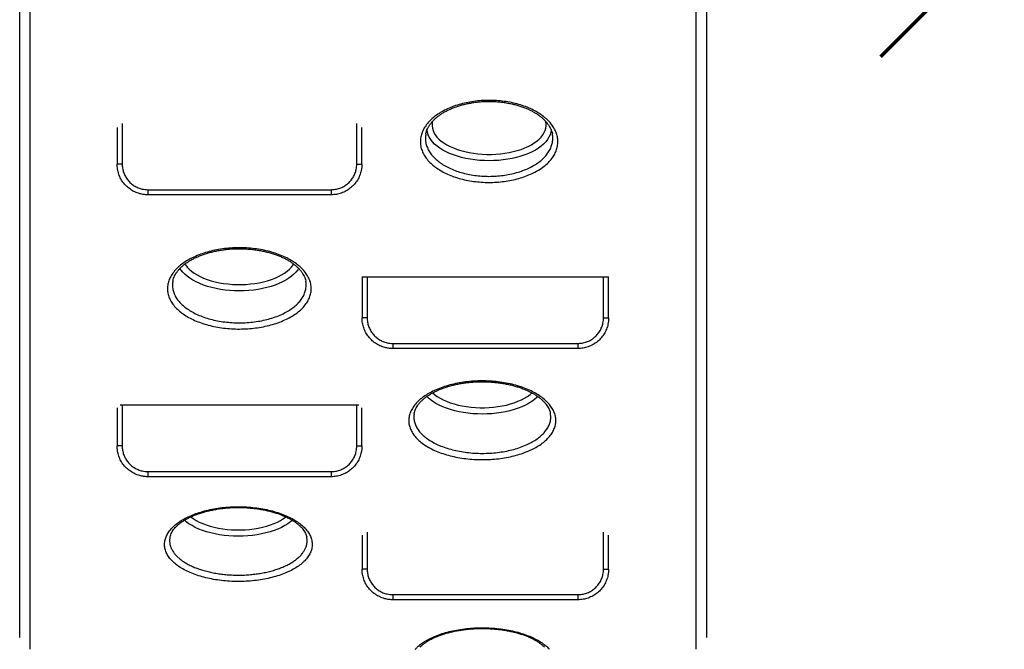
# Model space of a CAD drawing. Units: millimetres. Extents: x -14042 to -1566, y -7109 to 4769.
# Drawn here: x -5527 to -4567, y -4000 to -3386 of the extents above; entities that cross this region are included whole.
import ezdxf

# ---------------------------------------------------------------- set-up
doc = ezdxf.new("R2010")
doc.units = ezdxf.units.MM
doc.layers.add('GIOCO 2018', color=2, linetype='Continuous')
doc.layers.add('PERIMETRO', color=7, linetype='Continuous')

msp = doc.modelspace()

# ---------------------------------------------------------------- linework, layer by layer
at = {"layer": 'GIOCO 2018', "color": 7}
for p, q in [((-5527.165, -3988.347), (-5527.165, -3320.245)), ((-4857.165, -3320.245), (-4857.165, -3988.347)), ((-5517.165, -3334.473), (-5517.165, -3999.748)), ((-4867.164, -3999.748), (-4867.164, -3334.473)), ((-5432.152, -3490.74), (-5432.152, -3526.469)), ((-5427.153, -3487.023), (-5427.153, -3526.469)), ((-5198.302, -3526.469), (-5198.302, -3487.023)), ((-5193.302, -3526.469), (-5193.302, -3490.74)), ((-5427.153, -3526.469), (-5432.152, -3526.469)), ((-5198.302, -3526.469), (-5193.302, -3526.469)), ((-5401.993, -3551.469), (-5223.461, -3551.469)), ((-5401.993, -3551.469), (-5401.993, -3556.469)), ((-5223.461, -3551.469), (-5223.461, -3556.469)), ((-5223.461, -3556.469), (-5401.993, -3556.469)), ((-5193.176, -3636.469), (-5193.176, -3676.469)), ((-5193.176, -3636.469), (-5188.176, -3636.469)), ((-5188.176, -3636.469), (-5188.176, -3676.469)), ((-5188.176, -3636.469), (-4957.581, -3636.469)), ((-4957.581, -3676.469), (-4957.581, -3636.469)), ((-4957.581, -3636.469), (-4952.581, -3636.469)), ((-4952.581, -3676.469), (-4952.581, -3636.469)), ((-5188.176, -3676.469), (-5193.176, -3676.469)), ((-4957.581, -3676.469), (-4952.581, -3676.469)), ((-5163.017, -3701.469), (-5163.017, -3706.469)), ((-5163.017, -3701.469), (-4982.74, -3701.469)), ((-4982.74, -3706.469), (-5163.017, -3706.469)), ((-4982.74, -3701.469), (-4982.74, -3706.469)), ((-5432.152, -3764.375), (-5432.152, -3801.469)), ((-5429.232, -3761.469), (-5427.153, -3761.469)), ((-5427.153, -3761.469), (-5427.153, -3801.469)), ((-5427.153, -3761.469), (-5198.302, -3761.469)), ((-5198.302, -3801.469), (-5198.302, -3761.469)), ((-5198.302, -3761.469), (-5196.223, -3761.469)), ((-5193.302, -3801.469), (-5193.302, -3764.375)), ((-5427.153, -3801.469), (-5432.152, -3801.469)), ((-5198.302, -3801.469), (-5193.302, -3801.469)), ((-5401.993, -3826.469), (-5401.993, -3831.469)), ((-5401.993, -3826.469), (-5223.461, -3826.469)), ((-5223.461, -3831.469), (-5401.993, -3831.469)), ((-5223.461, -3826.469), (-5223.461, -3831.469)), ((-5193.176, -3888.561), (-5193.176, -3921.469)), ((-5188.176, -3885.605), (-5188.176, -3921.469)), ((-4957.581, -3921.469), (-4957.581, -3885.605)), ((-4952.581, -3921.469), (-4952.581, -3888.561)), ((-5380.586, -3890.57), (-5380.61, -3890.679)), ((-5247.056, -3890.678), (-5247.093, -3890.526)), ((-5188.176, -3921.469), (-5193.176, -3921.469)), ((-4957.581, -3921.469), (-4952.581, -3921.469)), ((-5163.017, -3946.469), (-4982.74, -3946.469)), ((-5163.017, -3946.469), (-5163.017, -3951.469)), ((-4982.74, -3946.469), (-4982.74, -3951.469)), ((-4982.74, -3951.469), (-5163.017, -3951.469))]:
    msp.add_line(p, q, dxfattribs=at)
at = {"layer": 'GIOCO 2018', "color": 7, "flags": 128}
for points in [[(-5124.353, -3484.747), (-5124.741, -3486.815), (-5124.829, -3489.086), (-5124.564, -3491.354), (-5123.951, -3493.604), (-5122.991, -3495.821), (-5121.692, -3497.992), (-5120.06, -3500.104), (-5118.107, -3502.142), (-5115.845, -3504.093), (-5113.288, -3505.947), (-5110.452, -3507.69), (-5107.356, -3509.312), (-5104.019, -3510.803), (-5100.461, -3512.153), (-5096.706, -3513.353), (-5092.777, -3514.397), (-5088.699, -3515.276), (-5084.498, -3515.987), (-5080.2, -3516.524), (-5075.833, -3516.884), (-5071.424, -3517.064), (-5067.001, -3517.064), (-5062.591, -3516.884), (-5058.224, -3516.524), (-5053.926, -3515.987), (-5049.725, -3515.276), (-5045.647, -3514.397), (-5041.718, -3513.353), (-5037.963, -3512.153), (-5034.405, -3510.803), (-5031.068, -3509.312), (-5027.972, -3507.69), (-5025.135, -3505.947), (-5022.579, -3504.093), (-5020.316, -3502.142), (-5018.363, -3500.104), (-5016.733, -3497.992), (-5015.433, -3495.821), (-5014.472, -3493.604), (-5013.859, -3491.354), (-5013.595, -3489.086), (-5013.684, -3486.815), (-5014.098, -3484.644)], [(-5069.212, -3523.242), (-5073.848, -3523.151), (-5078.457, -3522.878), (-5083.012, -3522.424), (-5087.486, -3521.792), (-5091.852, -3520.987), (-5096.086, -3520.012), (-5100.162, -3518.874), (-5104.057, -3517.579), (-5107.746, -3516.134), (-5111.21, -3514.549), (-5114.428, -3512.832), (-5117.379, -3510.994), (-5120.049, -3509.045), (-5122.42, -3506.997), (-5124.479, -3504.861), (-5126.213, -3502.652), (-5127.612, -3500.38), (-5128.67, -3498.06), (-5129.379, -3495.704), (-5129.733, -3493.329), (-5129.758, -3492.927)], [(-5008.666, -3492.937), (-5008.69, -3493.329), (-5009.046, -3495.704), (-5009.754, -3498.06), (-5010.811, -3500.38), (-5012.211, -3502.652), (-5013.945, -3504.861), (-5016.004, -3506.997), (-5018.375, -3509.045), (-5021.044, -3510.994), (-5023.996, -3512.832), (-5027.213, -3514.549), (-5030.677, -3516.134), (-5034.367, -3517.579), (-5038.262, -3518.874), (-5042.338, -3520.012), (-5046.571, -3520.987), (-5050.938, -3521.792), (-5055.412, -3522.424), (-5059.966, -3522.878), (-5064.575, -3523.151), (-5069.212, -3523.242)], [(-5312.896, -3650.173), (-5317.533, -3650.081), (-5322.142, -3649.808), (-5326.697, -3649.354), (-5331.17, -3648.723), (-5335.536, -3647.918), (-5339.771, -3646.943), (-5343.847, -3645.805), (-5347.74, -3644.51), (-5351.431, -3643.065), (-5354.895, -3641.48), (-5358.112, -3639.763), (-5361.064, -3637.925), (-5363.734, -3635.976), (-5366.104, -3633.927), (-5368.162, -3631.792), (-5369.897, -3629.582), (-5370.801, -3628.187)], [(-5365.983, -3623.983), (-5365.376, -3624.923), (-5363.744, -3627.034), (-5361.791, -3629.073), (-5359.529, -3631.024), (-5356.972, -3632.878), (-5354.137, -3634.621), (-5351.04, -3636.243), (-5347.702, -3637.734), (-5344.145, -3639.084), (-5340.39, -3640.284), (-5336.461, -3641.327), (-5332.383, -3642.207), (-5328.182, -3642.917), (-5323.884, -3643.454), (-5319.516, -3643.814), (-5315.108, -3643.995), (-5310.685, -3643.995), (-5306.276, -3643.814), (-5301.908, -3643.454), (-5297.611, -3642.917), (-5293.41, -3642.207), (-5289.331, -3641.327), (-5285.403, -3640.284), (-5281.647, -3639.084), (-5278.09, -3637.734), (-5274.752, -3636.243), (-5271.655, -3634.621), (-5268.82, -3632.878), (-5266.263, -3631.024), (-5264.001, -3629.073), (-5262.048, -3627.034), (-5260.416, -3624.923), (-5259.84, -3624.035)], [(-5255.072, -3628.321), (-5255.895, -3629.582), (-5257.63, -3631.792), (-5259.688, -3633.927), (-5262.06, -3635.976), (-5264.729, -3637.925), (-5267.68, -3639.763), (-5270.898, -3641.48), (-5274.362, -3643.065), (-5278.052, -3644.51), (-5281.946, -3645.805), (-5286.022, -3646.943), (-5290.256, -3647.918), (-5294.622, -3648.723), (-5299.096, -3649.354), (-5303.651, -3649.808), (-5308.26, -3650.081), (-5312.896, -3650.173)], [(-5075.86, -3770.349), (-5080.497, -3770.258), (-5085.106, -3769.985), (-5089.661, -3769.531), (-5094.135, -3768.9), (-5098.502, -3768.094), (-5102.735, -3767.119), (-5106.811, -3765.981), (-5110.706, -3764.686), (-5114.395, -3763.242), (-5117.859, -3761.656), (-5121.077, -3759.94), (-5124.029, -3758.101), (-5126.698, -3756.152), (-5129.069, -3754.104), (-5130.035, -3753.153)], [(-5124.32, -3749.654), (-5122.494, -3751.201), (-5119.937, -3753.054), (-5117.101, -3754.798), (-5114.004, -3756.42), (-5110.668, -3757.911), (-5107.109, -3759.26), (-5103.355, -3760.461), (-5099.426, -3761.504), (-5095.348, -3762.384), (-5091.147, -3763.094), (-5086.849, -3763.631), (-5082.482, -3763.991), (-5078.072, -3764.171), (-5073.649, -3764.171), (-5069.24, -3763.991), (-5064.873, -3763.631), (-5060.575, -3763.094), (-5056.374, -3762.384), (-5052.296, -3761.504), (-5048.367, -3760.461), (-5044.611, -3759.26), (-5041.054, -3757.911), (-5037.716, -3756.42), (-5034.621, -3754.798), (-5031.784, -3753.054), (-5029.228, -3751.201), (-5027.38, -3749.634)], [(-5021.736, -3753.204), (-5022.653, -3754.104), (-5025.024, -3756.152), (-5027.693, -3758.101), (-5030.645, -3759.94), (-5033.862, -3761.656), (-5037.326, -3763.242), (-5041.016, -3764.686), (-5044.911, -3765.981), (-5048.987, -3767.119), (-5053.22, -3768.094), (-5057.587, -3768.9), (-5062.061, -3769.531), (-5066.615, -3769.985), (-5071.225, -3770.258), (-5075.86, -3770.349)], [(-5360.203, -3870.609), (-5357.917, -3872.25), (-5355.082, -3873.993), (-5351.985, -3875.615), (-5348.648, -3877.106), (-5345.09, -3878.456), (-5341.336, -3879.656), (-5337.406, -3880.699), (-5333.329, -3881.579), (-5329.127, -3882.29), (-5324.829, -3882.827), (-5320.462, -3883.187), (-5316.053, -3883.367), (-5311.63, -3883.367), (-5307.221, -3883.187), (-5302.853, -3882.827), (-5298.556, -3882.29), (-5294.355, -3881.579), (-5290.277, -3880.699), (-5286.348, -3879.656), (-5282.592, -3878.456), (-5279.035, -3877.106), (-5275.697, -3875.615), (-5272.6, -3873.993), (-5269.765, -3872.25), (-5267.483, -3870.612)], [(-5313.841, -3889.545), (-5318.478, -3889.454), (-5323.087, -3889.181), (-5327.642, -3888.727), (-5332.115, -3888.095), (-5336.482, -3887.29), (-5340.716, -3886.315), (-5344.792, -3885.177), (-5348.687, -3883.882), (-5352.376, -3882.437), (-5355.84, -3880.852), (-5359.057, -3879.135), (-5362.009, -3877.297), (-5364.679, -3875.348), (-5366.394, -3873.903)], [(-5261.271, -3873.887), (-5263.005, -3875.348), (-5265.674, -3877.297), (-5268.626, -3879.135), (-5271.843, -3880.852), (-5275.307, -3882.437), (-5278.997, -3883.882), (-5282.891, -3885.177), (-5286.967, -3886.315), (-5291.201, -3887.29), (-5295.567, -3888.095), (-5300.042, -3888.727), (-5304.596, -3889.181), (-5309.205, -3889.454), (-5313.841, -3889.545)]]:
    msp.add_lwpolyline(points, dxfattribs=at)
at = {"layer": 'GIOCO 2018', "color": 7}
for centre, radius, start, end in [((-5351.053, -3865.269), 1.623, 223.529176, 284.315007), ((-5276.629, -3865.268), 1.624, 255.818772, 316.456431)]:
    msp.add_arc(centre, radius, start, end, dxfattribs=at)
for points, knots in [([(-5027.352, -3535.764), (-5029.42, -3536.673), (-5033.502, -3538.466), (-5040.219, -3540.602), (-5047.205, -3542.296), (-5054.471, -3543.517), (-5061.92, -3544.24), (-5069.452, -3544.472), (-5076.981, -3544.214), (-5084.405, -3543.45), (-5091.636, -3542.209), (-5098.589, -3540.504), (-5105.165, -3538.341), (-5111.291, -3535.762), (-5116.9, -3532.795), (-5121.897, -3529.464), (-5126.24, -3525.822), (-5129.878, -3521.909), (-5132.736, -3517.767), (-5134.804, -3513.452), (-5136.056, -3509.018), (-5136.44, -3504.516), (-5135.986, -3500.005), (-5134.69, -3495.542), (-5132.544, -3491.188), (-5129.597, -3486.996), (-5125.956, -3483.089), (-5121.692, -3479.517), (-5116.841, -3476.238), (-5111.318, -3473.248), (-5105.183, -3470.602), (-5098.596, -3468.379), (-5091.626, -3466.624), (-5084.376, -3465.346), (-5076.941, -3464.561), (-5069.414, -3464.299), (-5061.895, -3464.54), (-5054.469, -3465.282), (-5047.238, -3466.532), (-5040.285, -3468.253), (-5033.685, -3470.427), (-5027.539, -3473.041), (-5021.908, -3476.045), (-5016.856, -3479.404), (-5012.472, -3483.09), (-5008.789, -3487.043), (-5005.855, -3491.215), (-5003.736, -3495.561), (-5002.437, -3500.019), (-5001.971, -3504.532), (-5002.383, -3509.043), (-5003.634, -3513.495), (-5005.712, -3517.83), (-5008.618, -3521.987), (-5012.285, -3525.922), (-5016.664, -3529.565), (-5021.654, -3532.897), (-5025.453, -3534.808), (-5027.352, -3535.764)], [0, 0, 0, 0, 0.018329, 0.0361827, 0.0540964, 0.0719506, 0.089756, 0.1076182, 0.1254238, 0.1432112, 0.1610527, 0.1788383, 0.1966367, 0.2144912, 0.2322897, 0.2501313, 0.2680275, 0.2858687, 0.3037696, 0.3217283, 0.3396295, 0.3575888, 0.3756056, 0.3935655, 0.4115543, 0.4296016, 0.4475903, 0.4646104, 0.4816296, 0.499465, 0.5173589, 0.5351951, 0.5530295, 0.5709238, 0.5887585, 0.606534, 0.6243652, 0.6421402, 0.6598926, 0.6777003, 0.695455, 0.7132488, 0.7310993, 0.7488942, 0.7667707, 0.7847042, 0.802581, 0.8205364, 0.8385474, 0.8565023, 0.8744936, 0.8925418, 0.9105327, 0.9285061, 0.9465378, 0.9645104, 0.9822548, 1, 1, 1, 1]), ([(-5130.942, -3497.25), (-5130.847, -3496.729), (-5130.608, -3495.404), (-5129.869, -3493.275), (-5128.772, -3490.886), (-5127.372, -3488.54), (-5125.691, -3486.253), (-5123.737, -3484.034), (-5121.518, -3481.896), (-5119.048, -3479.853), (-5116.341, -3477.918), (-5113.405, -3476.093), (-5110.243, -3474.379), (-5106.855, -3472.78), (-5103.257, -3471.307), (-5099.47, -3469.974), (-5095.516, -3468.793), (-5091.424, -3467.773), (-5087.221, -3466.926), (-5082.936, -3466.257), (-5078.598, -3465.771), (-5074.241, -3465.474), (-5069.88, -3465.363), (-5065.517, -3465.434), (-5061.145, -3465.687), (-5056.785, -3466.121), (-5052.465, -3466.736), (-5048.218, -3467.528), (-5044.077, -3468.489), (-5040.077, -3469.613), (-5036.247, -3470.891), (-5032.616, -3472.306), (-5029.212, -3473.847), (-5026.037, -3475.509), (-5023.072, -3477.292), (-5020.31, -3479.197), (-5017.766, -3481.214), (-5015.461, -3483.325), (-5013.414, -3485.512), (-5011.639, -3487.754), (-5010.149, -3490.031), (-5008.943, -3492.325), (-5008.063, -3494.625), (-5007.576, -3496.229), (-5007.466, -3497.075), (-5007.455, -3497.16)], [0, 0, 0, 0, 0.0166274, 0.0422492, 0.0675002, 0.0923692, 0.1168998, 0.1411374, 0.1651329, 0.188923, 0.2124848, 0.2358167, 0.2592538, 0.2828579, 0.3066045, 0.3304665, 0.354399, 0.3783574, 0.4022808, 0.4261388, 0.449902, 0.4735286, 0.4968838, 0.5203077, 0.5439293, 0.5677291, 0.5916566, 0.6156497, 0.6396519, 0.6635769, 0.6873597, 0.7109556, 0.7343137, 0.7573356, 0.7805366, 0.8040227, 0.8277573, 0.8516863, 0.8757606, 0.8999309, 0.9241641, 0.9484484, 0.9728056, 0.997288, 1, 1, 1, 1]), ([(-5130.966, -3497.257), (-5131.148, -3498.55), (-5131.525, -3501.246), (-5131.132, -3505.349), (-5129.996, -3509.5), (-5128.083, -3513.538), (-5125.443, -3517.418), (-5122.075, -3521.081), (-5118.054, -3524.492), (-5113.426, -3527.611), (-5108.229, -3530.39), (-5102.55, -3532.805), (-5096.455, -3534.832), (-5090.007, -3536.428), (-5083.302, -3537.591), (-5076.417, -3538.306), (-5069.435, -3538.549), (-5062.449, -3538.33), (-5055.541, -3537.654), (-5048.803, -3536.511), (-5042.326, -3534.923), (-5036.098, -3532.923), (-5032.314, -3531.243), (-5030.398, -3530.392)], [0, 0, 0, 0, 0.0442366, 0.0921992, 0.1400237, 0.1879988, 0.2358222, 0.2834993, 0.3313274, 0.3790029, 0.42658, 0.4743052, 0.5218831, 0.5694346, 0.6171345, 0.6646861, 0.7122924, 0.7600507, 0.8076527, 0.8553881, 0.903271, 0.9510053, 1, 1, 1, 1]), ([(-5030.398, -3530.392), (-5028.638, -3529.497), (-5025.119, -3527.707), (-5020.498, -3524.588), (-5016.453, -3521.179), (-5013.041, -3517.508), (-5011.303, -3514.891), (-5009.688, -3512.267), (-5008.459, -3509.533), (-5007.299, -3505.374), (-5006.89, -3501.221), (-5007.277, -3498.488), (-5007.465, -3497.159)], [0, 0, 0, 0, 0.1105846, 0.22118, 0.3329981, 0.4451723, 0.5569887, 0.5575189, 0.6695817, 0.7820035, 0.8940655, 1, 1, 1, 1]), ([(-5401.993, -3556.469), (-5403.138, -3556.432), (-5405.444, -3556.358), (-5409.359, -3555.666), (-5413.691, -3554.292), (-5418.176, -3551.972), (-5422.247, -3548.91), (-5425.713, -3545.242), (-5428.545, -3541.007), (-5430.584, -3536.41), (-5431.897, -3531.505), (-5432.061, -3528.163), (-5432.144, -3526.469)], [0, 0, 0, 0, 0.07276184, 0.14646784, 0.25191118, 0.36037771, 0.46575271, 0.57417727, 0.67952535, 0.78791125, 0.89246793, 1, 1, 1, 1]), ([(-5427.153, -3526.469), (-5427.084, -3527.861), (-5426.946, -3530.645), (-5425.868, -3534.717), (-5424.159, -3538.563), (-5421.819, -3542.084), (-5418.915, -3545.152), (-5415.544, -3547.706), (-5411.784, -3549.632), (-5407.259, -3551.138), (-5403.922, -3551.348), (-5401.993, -3551.469)], [0, 0, 0, 0, 0.1059928, 0.2119701, 0.318794, 0.4256113, 0.5324684, 0.6393318, 0.7463325, 0.8533344, 1, 1, 1, 1]), ([(-5223.461, -3551.469), (-5222.021, -3551.398), (-5219.14, -3551.256), (-5214.937, -3550.134), (-5210.987, -3548.345), (-5207.422, -3545.921), (-5204.358, -3542.942), (-5201.845, -3539.527), (-5199.973, -3535.736), (-5198.593, -3531.366), (-5198.405, -3528.214), (-5198.302, -3526.469)], [0, 0, 0, 0, 0.1096861, 0.2193489, 0.3291207, 0.4388726, 0.54614, 0.6533857, 0.7603186, 0.8672641, 1, 1, 1, 1]), ([(-5193.31, -3526.469), (-5193.436, -3528.563), (-5193.661, -3532.32), (-5195.301, -3537.568), (-5197.539, -3542.096), (-5200.556, -3546.221), (-5204.216, -3549.777), (-5208.501, -3552.712), (-5213.213, -3554.845), (-5218.265, -3556.214), (-5221.712, -3556.383), (-5223.461, -3556.469)], [0, 0, 0, 0, 0.1328313, 0.2383158, 0.3468645, 0.4526582, 0.5615303, 0.6696655, 0.7810864, 0.8889399, 1, 1, 1, 1]), ([(-5268.41, -3678.517), (-5270.657, -3679.475), (-5274.991, -3681.323), (-5282.099, -3683.497), (-5289.375, -3685.206), (-5296.956, -3686.445), (-5304.74, -3687.194), (-5312.624, -3687.458), (-5320.512, -3687.233), (-5328.302, -3686.507), (-5335.898, -3685.305), (-5343.208, -3683.641), (-5350.125, -3681.518), (-5356.578, -3678.981), (-5362.486, -3676.056), (-5367.754, -3672.767), (-5372.337, -3669.169), (-5376.18, -3665.301), (-5379.205, -3661.205), (-5381.403, -3656.939), (-5382.747, -3652.553), (-5383.188, -3648.1), (-5382.753, -3643.64), (-5381.443, -3639.224), (-5379.245, -3634.915), (-5376.219, -3630.763), (-5372.473, -3626.899), (-5368.093, -3623.367), (-5363.095, -3620.112), (-5357.376, -3617.126), (-5350.991, -3614.469), (-5344.128, -3612.229), (-5336.86, -3610.455), (-5329.294, -3609.152), (-5321.523, -3608.339), (-5313.645, -3608.042), (-5305.761, -3608.248), (-5297.967, -3608.954), (-5290.367, -3610.167), (-5283.051, -3611.854), (-5276.104, -3613.993), (-5269.63, -3616.572), (-5263.695, -3619.543), (-5258.371, -3622.868), (-5253.746, -3626.516), (-5249.86, -3630.43), (-5246.758, -3634.56), (-5244.511, -3638.86), (-5243.116, -3643.269), (-5242.595, -3647.731), (-5242.985, -3652.191), (-5244.249, -3656.591), (-5246.373, -3660.878), (-5249.36, -3664.991), (-5253.137, -3668.887), (-5257.621, -3672.468), (-5262.684, -3675.723), (-5266.501, -3677.586), (-5268.41, -3678.517)], [0, 0, 0, 0, 0.01922228, 0.03708805, 0.05501081, 0.07287747, 0.09073469, 0.10864829, 0.12650584, 0.14436312, 0.16227622, 0.18013324, 0.19799374, 0.21591069, 0.23377129, 0.25163964, 0.26956527, 0.28743506, 0.3053165, 0.32325562, 0.3411383, 0.35903679, 0.37699217, 0.39489119, 0.41280219, 0.43076917, 0.44867984, 0.46552753, 0.48237516, 0.50024434, 0.51816884, 0.53603605, 0.55390196, 0.57182542, 0.58968908, 0.60753382, 0.62543365, 0.64327638, 0.66111178, 0.67900382, 0.69683856, 0.7146917, 0.73260256, 0.75045438, 0.76833952, 0.78628052, 0.80416388, 0.82207327, 0.84003947, 0.85794879, 0.87586403, 0.89383624, 0.91175087, 0.92965359, 0.94761299, 0.96551591, 0.98275739, 1, 1, 1, 1]), ([(-5377.711, -3640.799), (-5377.599, -3640.218), (-5377.338, -3638.868), (-5376.563, -3636.741), (-5375.455, -3634.441), (-5374.043, -3632.182), (-5372.356, -3629.973), (-5370.392, -3627.826), (-5368.164, -3625.752), (-5365.683, -3623.761), (-5362.961, -3621.869), (-5360.005, -3620.078), (-5356.821, -3618.388), (-5353.406, -3616.803), (-5349.773, -3615.335), (-5345.943, -3613.995), (-5341.939, -3612.796), (-5337.787, -3611.747), (-5333.512, -3610.86), (-5329.145, -3610.139), (-5324.711, -3609.591), (-5320.244, -3609.221), (-5315.768, -3609.03), (-5311.287, -3609.014), (-5306.797, -3609.17), (-5302.303, -3609.501), (-5297.836, -3610.003), (-5293.425, -3610.677), (-5289.104, -3611.516), (-5284.905, -3612.515), (-5280.86, -3613.665), (-5276.997, -3614.954), (-5273.343, -3616.373), (-5269.92, -3617.909), (-5266.718, -3619.56), (-5263.727, -3621.326), (-5260.942, -3623.205), (-5258.384, -3625.184), (-5256.07, -3627.245), (-5254.022, -3629.369), (-5252.25, -3631.536), (-5250.769, -3633.727), (-5249.572, -3635.924), (-5248.696, -3638.117), (-5248.202, -3639.695), (-5248.088, -3640.552), (-5248.07, -3640.686)], [0, 0, 0, 0, 0.0188491, 0.0438454, 0.0683879, 0.0925036, 0.1162597, 0.1397302, 0.1629696, 0.1860169, 0.2088659, 0.2315116, 0.2542577, 0.2771805, 0.3002614, 0.3234637, 0.3467589, 0.3700991, 0.3934358, 0.4167253, 0.4399388, 0.4630521, 0.4859465, 0.5087446, 0.5317428, 0.5549098, 0.5782139, 0.6016042, 0.6250272, 0.6484002, 0.6716661, 0.6947713, 0.7176677, 0.7403214, 0.7627679, 0.7854324, 0.8083404, 0.8314464, 0.8547031, 0.8780531, 0.9014578, 0.9248881, 0.9483538, 0.9718953, 0.995597, 1, 1, 1, 1]), ([(-5377.729, -3640.805), (-5377.905, -3642.076), (-5378.272, -3644.734), (-5377.824, -3648.782), (-5376.593, -3652.883), (-5374.551, -3656.873), (-5371.742, -3660.705), (-5368.172, -3664.323), (-5363.913, -3667.689), (-5359.016, -3670.765), (-5353.523, -3673.5), (-5347.524, -3675.875), (-5341.09, -3677.86), (-5334.291, -3679.416), (-5327.227, -3680.541), (-5319.981, -3681.22), (-5312.643, -3681.429), (-5305.31, -3681.183), (-5298.069, -3680.483), (-5291.018, -3679.323), (-5284.251, -3677.725), (-5277.641, -3675.691), (-5273.609, -3673.963), (-5271.52, -3673.067)], [0, 0, 0, 0, 0.0436844, 0.0913227, 0.1389292, 0.1866845, 0.2342913, 0.2818758, 0.32961, 0.3771969, 0.4247724, 0.4724971, 0.5200732, 0.5676478, 0.6153775, 0.6629544, 0.7105328, 0.75827, 0.805849, 0.8534439, 0.901194, 0.9487939, 1, 1, 1, 1]), ([(-5271.52, -3673.067), (-5269.746, -3672.196), (-5266.198, -3670.453), (-5261.491, -3667.41), (-5257.328, -3664.062), (-5253.819, -3660.42), (-5251.049, -3656.576), (-5249.073, -3652.569), (-5247.923, -3648.463), (-5247.625, -3645.664), (-5247.737, -3643.088), (-5247.92, -3641.884), (-5248.102, -3640.687)], [0, 0, 0, 0, 0.1095271, 0.2190568, 0.3326731, 0.4466584, 0.5602805, 0.6738918, 0.7878747, 0.9014895, 0.9020917, 1, 1, 1, 1]), ([(-5163.017, -3706.469), (-5164.161, -3706.432), (-5166.466, -3706.357), (-5170.382, -3705.666), (-5174.714, -3704.292), (-5179.2, -3701.972), (-5183.271, -3698.91), (-5186.736, -3695.241), (-5189.568, -3691.006), (-5191.608, -3686.411), (-5192.92, -3681.505), (-5193.084, -3678.163), (-5193.167, -3676.469)], [0, 0, 0, 0, 0.0727428, 0.14644769, 0.25191106, 0.36037843, 0.46575424, 0.57416576, 0.67951465, 0.78790962, 0.89246711, 1, 1, 1, 1]), ([(-5188.176, -3676.469), (-5188.107, -3677.861), (-5187.969, -3680.645), (-5186.892, -3684.717), (-5185.182, -3688.563), (-5182.843, -3692.084), (-5179.938, -3695.151), (-5176.567, -3697.706), (-5172.807, -3699.632), (-5168.283, -3701.138), (-5164.946, -3701.348), (-5163.017, -3701.469)], [0, 0, 0, 0, 0.1059796, 0.2119695, 0.3187832, 0.4256115, 0.5324861, 0.6393504, 0.7463304, 0.8533332, 1, 1, 1, 1]), ([(-4952.589, -3676.469), (-4952.715, -3678.563), (-4952.939, -3682.32), (-4954.58, -3687.568), (-4956.818, -3692.096), (-4959.835, -3696.221), (-4963.494, -3699.777), (-4967.78, -3702.712), (-4972.492, -3704.845), (-4977.544, -3706.214), (-4980.991, -3706.383), (-4982.74, -3706.469)], [0, 0, 0, 0, 0.1328309, 0.2383227, 0.346873, 0.45266, 0.5615261, 0.6696627, 0.7811036, 0.8889585, 1, 1, 1, 1]), ([(-4982.74, -3701.469), (-4981.299, -3701.398), (-4978.418, -3701.256), (-4974.215, -3700.134), (-4970.266, -3698.345), (-4966.701, -3695.921), (-4963.637, -3692.942), (-4961.123, -3689.527), (-4959.251, -3685.736), (-4957.872, -3681.366), (-4957.685, -3678.214), (-4957.581, -3676.469)], [0, 0, 0, 0, 0.10968777, 0.2193523, 0.3291038, 0.43885739, 0.5461264, 0.6533881, 0.76033353, 0.86726205, 1, 1, 1, 1]), ([(-5030.438, -3806.233), (-5032.818, -3807.189), (-5037.337, -3809.004), (-5044.712, -3811.114), (-5052.167, -3812.746), (-5059.932, -3813.925), (-5067.902, -3814.628), (-5075.971, -3814.86), (-5084.042, -3814.62), (-5092.008, -3813.893), (-5099.771, -3812.705), (-5107.237, -3811.068), (-5114.297, -3808.989), (-5120.875, -3806.507), (-5126.89, -3803.651), (-5132.244, -3800.444), (-5136.893, -3796.939), (-5140.778, -3793.175), (-5143.823, -3789.194), (-5146.019, -3785.052), (-5147.34, -3780.796), (-5147.738, -3776.481), (-5147.237, -3772.162), (-5145.85, -3767.891), (-5143.555, -3763.726), (-5140.419, -3759.717), (-5136.559, -3755.992), (-5132.063, -3752.594), (-5126.94, -3749.461), (-5121.073, -3746.584), (-5114.516, -3744.021), (-5107.475, -3741.867), (-5100.025, -3740.165), (-5092.275, -3738.921), (-5084.318, -3738.154), (-5076.251, -3737.888), (-5068.182, -3738.112), (-5060.207, -3738.821), (-5052.434, -3740.024), (-5044.954, -3741.687), (-5037.86, -3743.79), (-5031.257, -3746.32), (-5025.213, -3749.228), (-5019.799, -3752.477), (-5015.11, -3756.036), (-5011.183, -3759.849), (-5008.062, -3763.866), (-5005.818, -3768.043), (-5004.45, -3772.318), (-5003.972, -3776.641), (-5004.425, -3780.955), (-5005.767, -3785.207), (-5007.985, -3789.346), (-5011.08, -3793.314), (-5014.979, -3797.069), (-5019.564, -3800.495), (-5024.696, -3803.588), (-5028.524, -3805.351), (-5030.438, -3806.233)], [0, 0, 0, 0, 0.0198813, 0.0377549, 0.0556843, 0.073558, 0.0914409, 0.1093806, 0.1272633, 0.1451532, 0.1631017, 0.1809912, 0.1988821, 0.2168296, 0.2347198, 0.2526046, 0.2705473, 0.2884309, 0.3063065, 0.3242394, 0.3421158, 0.3599855, 0.3779127, 0.3957821, 0.4136528, 0.4315792, 0.4494488, 0.4662003, 0.4829514, 0.500835, 0.5187745, 0.5366577, 0.5545371, 0.5724733, 0.590354, 0.6082324, 0.6261704, 0.6440484, 0.6619315, 0.67987, 0.6977516, 0.7156363, 0.7335783, 0.751464, 0.7693512, 0.787295, 0.8051817, 0.8230654, 0.8410052, 0.8588882, 0.8767625, 0.8946935, 0.9125675, 0.930435, 0.9483585, 0.9662246, 0.9831124, 1, 1, 1, 1]), ([(-5142.273, -3769.641), (-5142.226, -3769.335), (-5142.064, -3768.302), (-5141.46, -3766.527), (-5140.476, -3764.337), (-5139.181, -3762.176), (-5137.608, -3760.058), (-5135.758, -3757.988), (-5133.64, -3755.976), (-5131.26, -3754.036), (-5128.634, -3752.178), (-5125.769, -3750.415), (-5122.674, -3748.744), (-5119.345, -3747.17), (-5115.788, -3745.698), (-5112.021, -3744.34), (-5108.064, -3743.109), (-5103.942, -3742.015), (-5099.681, -3741.067), (-5095.307, -3740.275), (-5090.85, -3739.644), (-5086.336, -3739.178), (-5081.8, -3738.883), (-5077.257, -3738.757), (-5072.711, -3738.796), (-5068.154, -3739), (-5063.604, -3739.368), (-5059.09, -3739.902), (-5054.64, -3740.595), (-5050.289, -3741.446), (-5046.069, -3742.446), (-5042.011, -3743.587), (-5038.142, -3744.859), (-5034.487, -3746.251), (-5031.066, -3747.75), (-5027.869, -3749.359), (-5024.884, -3751.073), (-5022.11, -3752.892), (-5019.567, -3754.8), (-5017.275, -3756.78), (-5015.251, -3758.813), (-5013.507, -3760.878), (-5012.054, -3762.957), (-5010.886, -3765.032), (-5010.033, -3767.094), (-5009.555, -3768.594), (-5009.444, -3769.414), (-5009.424, -3769.561)], [0, 0, 0, 0, 0.0104665, 0.0353939, 0.0597577, 0.0835928, 0.1070089, 0.130109, 0.1529705, 0.175645, 0.1981628, 0.2204603, 0.2427079, 0.2651454, 0.2877589, 0.3105224, 0.3334108, 0.3563814, 0.3793875, 0.4023836, 0.4253275, 0.4481963, 0.470956, 0.4934671, 0.5160211, 0.5387567, 0.5616468, 0.5846553, 0.6077341, 0.63082, 0.6538446, 0.6767491, 0.6994842, 0.7220051, 0.744281, 0.7663677, 0.7886882, 0.8112266, 0.8339382, 0.8567729, 0.8796771, 0.9026159, 0.9255686, 0.9485526, 0.9716339, 0.9949282, 1, 1, 1, 1]), ([(-5142.268, -3769.641), (-5142.439, -3770.739), (-5142.818, -3773.177), (-5142.407, -3776.961), (-5141.197, -3780.931), (-5139.149, -3784.797), (-5136.317, -3788.512), (-5132.699, -3792.023), (-5128.371, -3795.294), (-5123.385, -3798.285), (-5117.784, -3800.948), (-5111.658, -3803.263), (-5105.083, -3805.203), (-5098.13, -3806.729), (-5090.899, -3807.837), (-5083.48, -3808.515), (-5075.964, -3808.739), (-5068.448, -3808.522), (-5061.026, -3807.867), (-5053.794, -3806.767), (-5046.851, -3805.245), (-5039.982, -3803.277), (-5035.773, -3801.584), (-5033.556, -3800.693)], [0, 0, 0, 0, 0.0391052, 0.0867758, 0.1344706, 0.1823167, 0.2300076, 0.2777351, 0.3256189, 0.3733473, 0.4211014, 0.4690112, 0.516768, 0.5645333, 0.6124547, 0.6602196, 0.7079675, 0.755873, 0.8036207, 0.851337, 0.8992076, 0.9469235, 1, 1, 1, 1]), ([(-5033.556, -3800.693), (-5031.774, -3799.871), (-5028.21, -3798.227), (-5023.432, -3795.34), (-5019.162, -3792.145), (-5015.533, -3788.641), (-5012.654, -3784.941), (-5010.586, -3781.079), (-5009.354, -3777.113), (-5008.891, -3773.25), (-5009.272, -3770.736), (-5009.449, -3769.561)], [0, 0, 0, 0, 0.1077537, 0.2155077, 0.3294755, 0.4438038, 0.5577668, 0.6717342, 0.7860658, 0.9000328, 1, 1, 1, 1]), ([(-5401.993, -3831.469), (-5403.138, -3831.432), (-5405.443, -3831.357), (-5409.359, -3830.666), (-5413.691, -3829.292), (-5418.176, -3826.972), (-5422.247, -3823.91), (-5425.713, -3820.242), (-5428.545, -3816.007), (-5430.584, -3811.41), (-5431.897, -3806.505), (-5432.061, -3803.163), (-5432.144, -3801.469)], [0, 0, 0, 0, 0.07276249, 0.14646688, 0.25191033, 0.36037699, 0.4657521, 0.57417679, 0.67952499, 0.78791101, 0.89246781, 1, 1, 1, 1]), ([(-5427.153, -3801.469), (-5427.084, -3802.861), (-5426.945, -3805.645), (-5425.869, -3809.717), (-5424.158, -3813.563), (-5421.819, -3817.084), (-5418.915, -3820.152), (-5415.544, -3822.706), (-5411.784, -3824.632), (-5407.259, -3826.138), (-5403.922, -3826.348), (-5401.993, -3826.469)], [0, 0, 0, 0, 0.1059809, 0.2119701, 0.318783, 0.4256106, 0.5324678, 0.6393314, 0.7463322, 0.8533342, 1, 1, 1, 1]), ([(-5193.31, -3801.469), (-5193.436, -3803.563), (-5193.661, -3807.32), (-5195.301, -3812.568), (-5197.539, -3817.096), (-5200.556, -3821.221), (-5204.215, -3824.777), (-5208.501, -3827.712), (-5213.213, -3829.845), (-5218.265, -3831.214), (-5221.712, -3831.383), (-5223.461, -3831.469)], [0, 0, 0, 0, 0.1328314, 0.238316, 0.3468649, 0.4526506, 0.5615299, 0.6696651, 0.7810862, 0.8889398, 1, 1, 1, 1]), ([(-5223.461, -3826.469), (-5222.021, -3826.398), (-5219.14, -3826.256), (-5214.937, -3825.134), (-5210.987, -3823.345), (-5207.422, -3820.921), (-5204.358, -3817.942), (-5201.845, -3814.527), (-5199.973, -3810.736), (-5198.593, -3806.366), (-5198.405, -3803.214), (-5198.302, -3801.469)], [0, 0, 0, 0, 0.10968614, 0.21934906, 0.32912099, 0.43887297, 0.54614039, 0.65338618, 0.76033003, 0.86726401, 1, 1, 1, 1]), ([(-5352.23, -3866.387), (-5349.898, -3865.686), (-5345.226, -3864.283), (-5337.698, -3862.706), (-5329.906, -3861.535), (-5321.897, -3860.843), (-5313.792, -3860.61), (-5305.684, -3860.843), (-5297.679, -3861.553), (-5289.886, -3862.723), (-5282.388, -3864.297), (-5277.754, -3865.693), (-5275.452, -3866.387)], [0, 0, 0, 0, 0.1000195, 0.200358, 0.300379, 0.4003904, 0.500714, 0.6007231, 0.7007686, 0.8011308, 0.9011831, 1, 1, 1, 1]), ([(-5350.632, -3866.907), (-5350.238, -3866.775), (-5348.568, -3866.216), (-5345.444, -3865.355), (-5341.274, -3864.334), (-5336.951, -3863.459), (-5332.52, -3862.728), (-5328.01, -3862.151), (-5323.452, -3861.731), (-5318.877, -3861.472), (-5314.313, -3861.374), (-5309.78, -3861.438), (-5305.271, -3861.661), (-5300.777, -3862.038), (-5296.303, -3862.572), (-5291.877, -3863.26), (-5287.528, -3864.097), (-5283.297, -3865.086), (-5279.793, -3866.024), (-5277.775, -3866.681), (-5277.059, -3866.914)], [0, 0, 0, 0, 0.0183262, 0.077671, 0.1373678, 0.1972526, 0.2571732, 0.31695, 0.3764333, 0.4355315, 0.4941513, 0.5522271, 0.6100775, 0.668552, 0.7275838, 0.7870996, 0.8469384, 0.9069657, 0.9669922, 1, 1, 1, 1]), ([(-5275.452, -3866.387), (-5273.217, -3867.164), (-5268.74, -3868.722), (-5262.725, -3871.523), (-5257.311, -3874.618), (-5252.638, -3878.013), (-5248.727, -3881.644), (-5245.629, -3885.468), (-5243.413, -3889.44), (-5242.078, -3893.503), (-5241.636, -3897.607), (-5242.13, -3901.701), (-5243.513, -3905.733), (-5245.777, -3909.655), (-5248.917, -3913.414), (-5252.866, -3916.966), (-5257.576, -3920.274), (-5263.013, -3923.283), (-5269.082, -3925.969), (-5275.713, -3928.299), (-5282.838, -3930.234), (-5290.349, -3931.76), (-5298.156, -3932.863), (-5306.168, -3933.511), (-5314.275, -3933.715), (-5322.379, -3933.469), (-5330.373, -3932.761), (-5338.16, -3931.617), (-5345.645, -3930.047), (-5352.718, -3928.058), (-5359.303, -3925.688), (-5365.321, -3922.964), (-5370.672, -3919.908), (-5375.311, -3916.569), (-5379.183, -3912.988), (-5382.208, -3909.2), (-5384.38, -3905.26), (-5385.67, -3901.216), (-5386.032, -3897.116), (-5385.493, -3893.015), (-5384.061, -3888.96), (-5381.722, -3885.009), (-5378.54, -3881.207), (-5374.549, -3877.603), (-5369.775, -3874.249), (-5364.299, -3871.188), (-5358.449, -3868.53), (-5354.22, -3867.072), (-5352.23, -3866.387)], [0, 0, 0, 0, 0.0217722, 0.0436135, 0.0653856, 0.0871622, 0.109009, 0.1307865, 0.1525526, 0.1743876, 0.1961532, 0.2179079, 0.2397317, 0.2614869, 0.2832399, 0.3050619, 0.326815, 0.3485753, 0.3704043, 0.3921658, 0.4139376, 0.4357794, 0.4575501, 0.4793324, 0.5011853, 0.5229672, 0.5447574, 0.5666161, 0.5884042, 0.6101957, 0.6320559, 0.6538472, 0.6756332, 0.6974884, 0.719274, 0.7410479, 0.7628917, 0.7846657, 0.8064262, 0.8282554, 0.8500158, 0.8717672, 0.8935884, 0.9153403, 0.9370948, 0.9589174, 0.9806714, 1, 1, 1, 1]), ([(-5380.526, -3890.581), (-5380.423, -3890.059), (-5380.184, -3888.853), (-5379.444, -3886.949), (-5378.375, -3884.902), (-5377.019, -3882.908), (-5375.396, -3880.972), (-5373.515, -3879.104), (-5371.369, -3877.29), (-5368.96, -3875.524), (-5366.269, -3873.8), (-5363.303, -3872.132), (-5360.079, -3870.535), (-5356.61, -3869.033), (-5353.458, -3867.811), (-5351.397, -3867.145), (-5350.634, -3866.898)], [0, 0, 0, 0, 0.0625172, 0.1444707, 0.2235104, 0.2998712, 0.3740159, 0.4464259, 0.5170753, 0.5881993, 0.6603108, 0.7333444, 0.8071405, 0.881479, 0.9561079, 1, 1, 1, 1]), ([(-5277.02, -3866.875), (-5276.449, -3867.056), (-5274.599, -3867.642), (-5271.651, -3868.766), (-5268.188, -3870.234), (-5264.937, -3871.817), (-5261.91, -3873.492), (-5259.134, -3875.246), (-5256.626, -3877.059), (-5254.402, -3878.916), (-5252.468, -3880.796), (-5250.831, -3882.685), (-5249.494, -3884.565), (-5248.427, -3886.446), (-5247.649, -3888.342), (-5247.214, -3889.709), (-5247.12, -3890.439), (-5247.108, -3890.534)], [0, 0, 0, 0, 0.03267356, 0.10586176, 0.17944053, 0.25326909, 0.32718535, 0.40094442, 0.47441394, 0.54749592, 0.62016408, 0.69249253, 0.76472991, 0.83696709, 0.91143137, 0.98847933, 1, 1, 1, 1]), ([(-5380.61, -3890.679), (-5380.676, -3890.958), (-5380.969, -3892.199), (-5381.002, -3894.419), (-5380.693, -3897.286), (-5379.876, -3900.097), (-5378.61, -3902.862), (-5376.865, -3905.585), (-5374.666, -3908.219), (-5372.054, -3910.723), (-5369.038, -3913.107), (-5365.595, -3915.373), (-5361.78, -3917.483), (-5357.658, -3919.403), (-5353.233, -3921.145), (-5348.482, -3922.707), (-5343.48, -3924.061), (-5338.316, -3925.188), (-5332.981, -3926.1), (-5327.457, -3926.789), (-5321.836, -3927.243), (-5316.213, -3927.457), (-5310.574, -3927.44), (-5304.905, -3927.185), (-5299.3, -3926.69), (-5293.853, -3925.97), (-5288.546, -3925.028), (-5283.369, -3923.855), (-5278.411, -3922.466), (-5273.754, -3920.889), (-5269.376, -3919.124), (-5265.274, -3917.16), (-5261.522, -3915.026), (-5258.176, -3912.762), (-5255.218, -3910.364), (-5252.651, -3907.822), (-5250.524, -3905.175), (-5248.866, -3902.471), (-5247.661, -3899.701), (-5246.907, -3896.858), (-5246.679, -3893.99), (-5246.745, -3891.922), (-5247.018, -3890.833), (-5247.056, -3890.678)], [0, 0, 0, 0, 0.00745268, 0.03312894, 0.05880591, 0.0837722, 0.10874014, 0.13443374, 0.1601259, 0.18510959, 0.21009423, 0.23580623, 0.26151657, 0.28651244, 0.31150645, 0.33722819, 0.36295027, 0.38794889, 0.41294854, 0.43867548, 0.46440202, 0.48939009, 0.51437769, 0.54008976, 0.56580303, 0.59078198, 0.61575745, 0.64145826, 0.66716203, 0.69212011, 0.71708181, 0.7427629, 0.76844647, 0.79339398, 0.81833911, 0.84400843, 0.86967858, 0.89462255, 0.91956801, 0.9452377, 0.97090752, 0.99586527, 1, 1, 1, 1]), ([(-5163.017, -3951.469), (-5164.161, -3951.432), (-5166.466, -3951.358), (-5170.382, -3950.666), (-5174.714, -3949.292), (-5179.2, -3946.972), (-5183.271, -3943.91), (-5186.736, -3940.241), (-5189.568, -3936.006), (-5191.608, -3931.41), (-5192.92, -3926.505), (-5193.084, -3923.163), (-5193.167, -3921.469)], [0, 0, 0, 0, 0.07274215, 0.14644864, 0.25191191, 0.36037915, 0.46575484, 0.57416624, 0.67951501, 0.78790986, 0.89246723, 1, 1, 1, 1]), ([(-5188.176, -3921.469), (-5188.107, -3922.861), (-5187.969, -3925.645), (-5186.892, -3929.717), (-5185.182, -3933.563), (-5182.843, -3937.084), (-5179.938, -3940.151), (-5176.567, -3942.706), (-5172.807, -3944.633), (-5168.283, -3946.138), (-5164.946, -3946.348), (-5163.017, -3946.469)], [0, 0, 0, 0, 0.1059913, 0.2119692, 0.3187936, 0.4256114, 0.5324857, 0.6393497, 0.7463349, 0.8533337, 1, 1, 1, 1]), ([(-4952.589, -3921.469), (-4952.715, -3923.563), (-4952.939, -3927.32), (-4954.58, -3932.568), (-4956.818, -3937.096), (-4959.835, -3941.221), (-4963.494, -3944.777), (-4967.779, -3947.713), (-4972.492, -3949.845), (-4977.544, -3951.214), (-4980.991, -3951.383), (-4982.74, -3951.469)], [0, 0, 0, 0, 0.1328306, 0.2383221, 0.3468721, 0.4526669, 0.5615257, 0.6696678, 0.7811042, 0.8889588, 1, 1, 1, 1]), ([(-4982.74, -3946.469), (-4981.299, -3946.398), (-4978.418, -3946.256), (-4974.215, -3945.134), (-4970.266, -3943.345), (-4966.702, -3940.921), (-4963.637, -3937.942), (-4961.124, -3934.527), (-4959.251, -3930.736), (-4957.872, -3926.366), (-4957.685, -3923.214), (-4957.581, -3921.469)], [0, 0, 0, 0, 0.1096875, 0.2193518, 0.3291031, 0.4388565, 0.5461168, 0.6533881, 0.7603224, 0.8672623, 1, 1, 1, 1]), ([(-5141.232, -3999.769), (-5140.631, -3999.072), (-5139.011, -3997.194), (-5135.563, -3994.399), (-5131.061, -3991.414), (-5125.91, -3988.674), (-5120.038, -3986.162), (-5113.487, -3983.933), (-5106.465, -3982.067), (-5099.048, -3980.603), (-5091.343, -3979.547), (-5083.443, -3978.911), (-5075.443, -3978.721), (-5067.451, -3978.962), (-5059.561, -3979.632), (-5051.882, -3980.738), (-5044.503, -3982.249), (-5037.515, -3984.147), (-5031.023, -3986.418), (-5025.096, -3989.02), (-5019.788, -3991.918), (-5015.262, -3995.095), (-5012.138, -3997.729), (-5010.825, -3999.344), (-5010.482, -3999.766)], [0, 0, 0, 0, 0.02832832, 0.07633655, 0.12131458, 0.16629144, 0.21427436, 0.26241413, 0.31039606, 0.35837111, 0.40649886, 0.45447312, 0.50245682, 0.55059432, 0.59857831, 0.64656827, 0.69471662, 0.74271026, 0.79070333, 0.83885269, 0.88684877, 0.9348405, 0.98298724, 1, 1, 1, 1]), ([(-5136.496, -3997.55), (-5135.962, -3997.024), (-5134.833, -3995.91), (-5132.758, -3994.237), (-5130.364, -3992.553), (-5127.716, -3990.937), (-5124.828, -3989.399), (-5121.708, -3987.942), (-5118.354, -3986.57), (-5114.771, -3985.287), (-5110.979, -3984.107), (-5107.001, -3983.041), (-5102.859, -3982.097), (-5098.581, -3981.285), (-5094.195, -3980.611), (-5089.73, -3980.083), (-5085.213, -3979.704), (-5080.68, -3979.476), (-5076.144, -3979.399), (-5071.608, -3979.469), (-5067.066, -3979.687), (-5062.536, -3980.052), (-5058.047, -3980.563), (-5053.631, -3981.217), (-5049.321, -3982.009), (-5045.149, -3982.933), (-5041.146, -3983.981), (-5037.338, -3985.141), (-5033.753, -3986.406), (-5030.408, -3987.762), (-5027.292, -3989.21), (-5024.392, -3990.748), (-5021.71, -3992.372), (-5019.272, -3994.066), (-5017.082, -3995.803), (-5015.86, -3996.981), (-5015.252, -3997.567)], [0, 0, 0, 0, 0.02628503, 0.05566939, 0.08489355, 0.11398354, 0.14284556, 0.17170073, 0.20084597, 0.23025253, 0.25988222, 0.28968064, 0.31960272, 0.34957623, 0.37954355, 0.40944991, 0.43925407, 0.46890666, 0.49824447, 0.52766556, 0.55732073, 0.58717502, 0.61718041, 0.6472629, 0.67733881, 0.70732316, 0.73713232, 0.76670528, 0.79597723, 0.82490878, 0.85358153, 0.88258548, 0.91183171, 0.94126126, 0.97079344, 1, 1, 1, 1])]:
    msp.add_open_spline(points, degree=3, knots=knots, dxfattribs=at)
at = {"layer": 'PERIMETRO', "color": 1, "lineweight": 70}
msp.add_lwpolyline([(-4687.159, -3421.498), (-4380.762, -3115.101)], dxfattribs=at)

doc.saveas('drawing.dxf')
